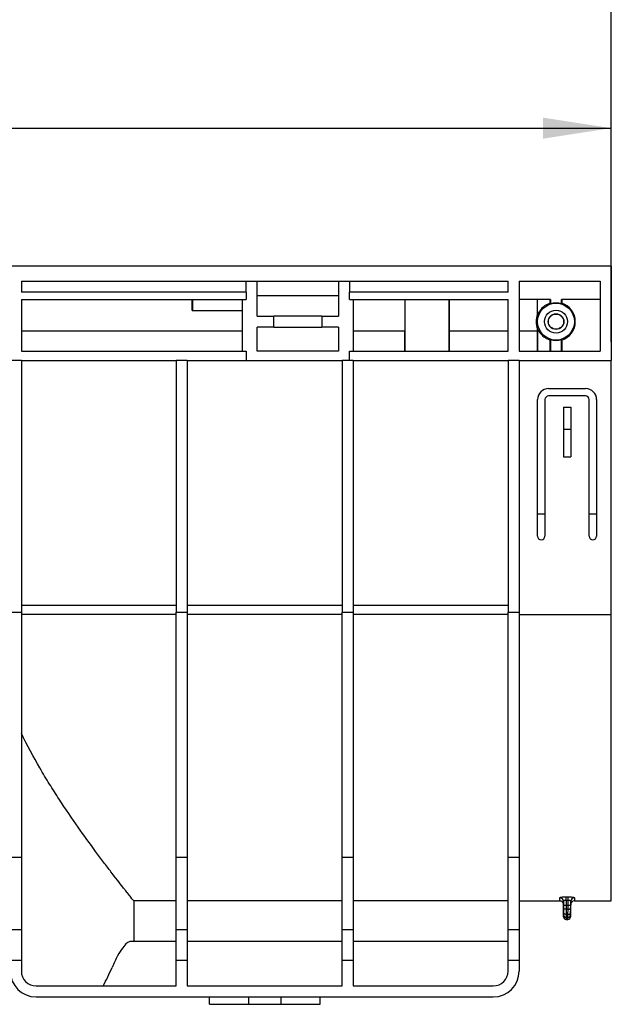
# Model space of a CAD drawing. Units: millimetres. Extents: x 40 to 2075, y -175 to 1455.
# Drawn here: x 1042 to 1202, y 1018 to 1285 of the extents above; entities that cross this region are included whole.
import ezdxf

# ---------------------------------------------------------------- set-up
doc = ezdxf.new("R2010")
doc.units = ezdxf.units.MM
doc.header["$LTSCALE"] = 5
doc.linetypes.add('SLD-Solid', pattern=[0])
doc.layers.add('FORMAT', color=7, linetype='SLD-Solid')
doc.styles.add('SLDTEXTSTYLE0', font='CALIBRII.TTF')
doc.styles.add('SLDTEXTSTYLE4', font='CALIBRI.TTF')
doc.dimstyles.new('SLDDIMSTYLE0', dxfattribs={"dimtxt": 18.520833, "dimasz": 18.520833, "dimexe": 0, "dimexo": 0.0625, "dimgap": 4.630208, "dimtad": 1, "dimrnd": 1e-09, "dimzin": 12, "dimdsep": 46, "dimtxsty": 'SLDTEXTSTYLE0', "dimsah": 1, "dimcen": 0.09, "dimadec": 0, "dimazin": 3, "dimtfac": 1, "dimtofl": 0, "dimtmove": 0, "dimatfit": 3, "dimfxl": 1, "dimfrac": 2, "dimtolj": 1, "dimtzin": 12, "dimarcsym": 0})

# ---------------------------------------------------------------- blocks, each defined once
blk = doc.blocks.new('_D')
at = {"layer": 'FORMAT', "color": 7}
for p, q in [((202.2, 1222.81), (202.2, 1260.24)), ((1202.2, 1197.31), (1202.2, 1260.24)), ((202.2, 1255.24), (1202.2, 1255.24))]:
    blk.add_line(p, q, dxfattribs=at)
for points in [[(202.2, 1255.24), (220.72, 1252.39), (220.72, 1258.09)], [(1202.2, 1255.24), (1183.68, 1258.09), (1183.68, 1252.39)]]:
    blk.add_solid(points, dxfattribs=at)
at = {"layer": 'FORMAT', "color": 7, "insert": (671.72, 1279.93), "char_height": 18.521, "attachment_point": 1, "style": 'SLDTEXTSTYLE4'}
blk.add_mtext('1000', dxfattribs=at)
blk = doc.blocks.new('_D_1')
at = {"layer": 'FORMAT', "color": 7}
for p, q in [((178.2, 1187), (178.2, 1319.66)), ((1202.2, 1197.31), (1202.2, 1319.66)), ((1202.2, 1314.66), (178.2, 1314.66))]:
    blk.add_line(p, q, dxfattribs=at)
for points in [[(178.2, 1314.66), (196.72, 1311.81), (196.72, 1317.5)], [(1202.2, 1314.66), (1183.68, 1317.5), (1183.68, 1311.81)]]:
    blk.add_solid(points, dxfattribs=at)
at = {"layer": 'FORMAT', "color": 7, "insert": (671.72, 1339.35), "char_height": 18.521, "attachment_point": 1, "style": 'SLDTEXTSTYLE4'}
blk.add_mtext('1024', dxfattribs=at)

msp = doc.modelspace()

# ---------------------------------------------------------------- linework, layer by layer
at = {"color": 7, "linetype": 'SLD-Solid', "lineweight": 25}
for p, q in [((1202.202, 1217.805), (202.202, 1217.805)), ((1202.202, 1217.805), (1202.202, 1192.305)), ((1042.202, 1213.806), (1174.202, 1213.806)), ((1042.202, 1213.806), (1042.202, 1210.805)), ((1103.202, 1210.805), (1103.202, 1213.806)), ((1106.202, 1204.305), (1106.202, 1213.806)), ((1128.202, 1213.806), (1128.202, 1204.305)), ((1131.202, 1213.806), (1131.202, 1210.805)), ((1174.202, 1210.805), (1174.202, 1213.806)), ((1177.202, 1213.806), (1177.202, 1194.805)), ((1177.202, 1213.806), (1199.202, 1213.806)), ((1199.202, 1213.806), (1199.202, 1194.805)), ((1103.202, 1210.805), (1042.202, 1210.805)), ((1042.202, 1208.805), (1103.202, 1208.805)), ((1042.202, 1208.805), (1042.202, 1194.805)), ((1088.561, 1205.806), (1088.561, 1208.805)), ((1088.703, 1205.806), (1088.703, 1208.805)), ((1102.202, 1194.805), (1102.202, 1208.805)), ((1103.202, 1210.805), (1103.202, 1208.805)), ((1128.202, 1209.805), (1106.202, 1209.805)), ((1131.202, 1208.805), (1131.202, 1210.805)), ((1174.202, 1210.805), (1131.202, 1210.805)), ((1131.202, 1208.805), (1174.202, 1208.805)), ((1132.202, 1208.805), (1132.202, 1194.805)), ((1146.185, 1208.805), (1146.185, 1200.305)), ((1146.203, 1208.805), (1146.203, 1194.805)), ((1158.201, 1208.805), (1158.201, 1194.805)), ((1158.218, 1200.305), (1158.218, 1208.805)), ((1174.202, 1194.805), (1174.202, 1208.805)), ((1185.702, 1208.805), (1177.202, 1208.805)), ((1182.202, 1204.653), (1182.202, 1208.805)), ((1185.628, 1207.799), (1185.628, 1208.805)), ((1185.702, 1208.805), (1185.702, 1207.667)), ((1188.702, 1207.667), (1188.702, 1208.805)), ((1199.202, 1208.805), (1188.702, 1208.805)), ((1188.776, 1208.805), (1188.776, 1207.799)), ((1185.702, 1207.667), (1185.628, 1207.799)), ((1088.561, 1205.806), (1088.703, 1205.806)), ((1088.703, 1205.806), (1102.202, 1205.806)), ((1106.202, 1204.305), (1110.702, 1204.305)), ((1110.702, 1201.305), (1110.702, 1204.305)), ((1123.702, 1204.305), (1110.702, 1204.305)), ((1123.702, 1204.305), (1123.702, 1201.305)), ((1123.702, 1204.305), (1128.202, 1204.305)), ((1110.702, 1201.305), (1106.202, 1201.305)), ((1106.202, 1194.805), (1106.202, 1201.305)), ((1110.702, 1201.305), (1123.702, 1201.305)), ((1128.202, 1201.305), (1123.702, 1201.305)), ((1128.202, 1201.305), (1128.202, 1194.805)), ((1182.258, 1200.819), (1182.202, 1200.809)), ((1182.202, 1200.305), (1182.202, 1200.809)), ((1182.258, 1194.805), (1182.258, 1200.819)), ((1042.202, 1200.305), (1102.202, 1200.305)), ((1132.202, 1200.305), (1146.185, 1200.305)), ((1146.15, 1200.305), (1146.149, 1194.805)), ((1158.218, 1200.305), (1174.202, 1200.305)), ((1158.255, 1194.805), (1158.254, 1200.305)), ((1177.202, 1200.305), (1182.202, 1200.305)), ((1182.165, 1194.805), (1182.166, 1200.305)), ((1185.628, 1194.805), (1185.628, 1197.812)), ((1185.702, 1197.944), (1185.702, 1194.805)), ((1188.702, 1197.944), (1188.776, 1197.812)), ((1188.702, 1194.805), (1188.702, 1197.944)), ((1188.776, 1197.812), (1188.776, 1194.805)), ((1042.202, 1194.805), (1103.202, 1194.805)), ((1103.202, 1194.805), (1103.202, 1192.305)), ((1128.202, 1194.805), (1106.202, 1194.805)), ((1131.202, 1192.305), (1131.202, 1194.805)), ((1131.202, 1194.805), (1174.202, 1194.805)), ((1177.202, 1194.805), (1199.202, 1194.805)), ((1042.202, 1192.305), (1039.202, 1192.305)), ((1042.202, 1192.305), (1042.202, 1124.103)), ((1042.202, 1192.305), (1084.202, 1192.305)), ((1084.202, 1192.305), (1084.202, 1124.103)), ((1087.202, 1192.305), (1084.202, 1192.305)), ((1087.202, 1192.305), (1087.202, 1124.103)), ((1087.202, 1192.305), (1103.202, 1192.305)), ((1103.202, 1192.305), (1129.202, 1192.305)), ((1129.202, 1192.305), (1129.202, 1124.103)), ((1132.202, 1192.305), (1129.202, 1192.305)), ((1132.202, 1192.305), (1132.202, 1124.103)), ((1132.202, 1192.305), (1174.202, 1192.305)), ((1174.202, 1192.305), (1174.202, 1124.103)), ((1177.202, 1192.305), (1174.202, 1192.305)), ((1177.202, 1192.305), (1177.202, 1124.103)), ((1177.202, 1192.305), (1202.202, 1192.305)), ((1202.202, 1123.419), (1202.202, 1192.305)), ((1185.202, 1184.671), (1195.202, 1184.671)), ((1195.202, 1182.671), (1185.202, 1182.671)), ((1182.202, 1144.671), (1182.202, 1181.671)), ((1184.202, 1181.671), (1184.202, 1144.671)), ((1189.202, 1179.671), (1191.202, 1179.671)), ((1189.202, 1179.671), (1189.202, 1173.671)), ((1191.202, 1179.671), (1191.202, 1173.671)), ((1196.202, 1144.671), (1196.202, 1181.671)), ((1198.202, 1181.671), (1198.202, 1144.671)), ((1189.202, 1173.671), (1191.202, 1173.671)), ((1189.202, 1173.671), (1189.202, 1166.171)), ((1191.202, 1173.671), (1191.202, 1166.171)), ((1189.202, 1166.171), (1191.202, 1166.171)), ((1184.202, 1150.67), (1182.202, 1150.67)), ((1184.202, 1150.666), (1182.202, 1150.666)), ((1198.202, 1150.67), (1196.202, 1150.67)), ((1198.202, 1150.666), (1196.202, 1150.666)), ((1039.202, 1124.103), (1042.202, 1124.103)), ((1084.202, 1125.919), (1042.202, 1125.919)), ((1042.202, 1124.103), (1042.202, 1057.659)), ((1084.202, 1123.419), (1042.202, 1123.419)), ((1084.202, 1057.659), (1084.202, 1124.103)), ((1084.202, 1124.103), (1087.202, 1124.103)), ((1129.202, 1125.919), (1087.202, 1125.919)), ((1087.202, 1124.103), (1087.202, 1057.659)), ((1129.202, 1123.419), (1087.202, 1123.419)), ((1129.202, 1124.103), (1132.202, 1124.103)), ((1129.202, 1057.659), (1129.202, 1124.103)), ((1174.202, 1125.919), (1132.202, 1125.919)), ((1132.202, 1124.103), (1132.202, 1057.659)), ((1174.202, 1123.419), (1132.202, 1123.419)), ((1174.202, 1124.103), (1177.202, 1124.103)), ((1174.202, 1057.659), (1174.202, 1124.103)), ((1177.202, 1124.103), (1177.202, 1057.659)), ((1177.202, 1123.419), (1202.202, 1123.419)), ((1202.202, 1045.805), (1202.202, 1123.419)), ((1039.202, 1057.659), (1042.202, 1057.659)), ((1042.202, 1057.659), (1042.202, 1038.075)), ((1084.202, 1057.659), (1087.202, 1057.659)), ((1084.202, 1038.075), (1084.202, 1057.659)), ((1087.202, 1057.659), (1087.202, 1038.075)), ((1129.202, 1057.659), (1132.202, 1057.659)), ((1129.202, 1038.075), (1129.202, 1057.659)), ((1132.202, 1057.659), (1132.202, 1038.075)), ((1174.202, 1057.659), (1177.202, 1057.659)), ((1174.202, 1038.075), (1174.202, 1057.659)), ((1177.202, 1057.659), (1177.202, 1038.075)), ((1189.914, 1046.946), (1190.489, 1046.946)), ((1189.914, 1045.978), (1189.914, 1046.946)), ((1190.489, 1045.978), (1189.914, 1045.978)), ((1189.914, 1045.978), (1189.936, 1044.706)), ((1190.467, 1044.706), (1190.489, 1045.978)), ((1190.489, 1045.978), (1190.489, 1046.946)), ((1084.202, 1045.812), (1072.697, 1045.812)), ((1072.697, 1045.812), (1072.697, 1034.805)), ((1129.202, 1045.812), (1087.202, 1045.812)), ((1174.202, 1045.812), (1132.202, 1045.812)), ((1177.202, 1045.805), (1188.219, 1045.805)), ((1189.236, 1044.706), (1189.219, 1045.704)), ((1189.219, 1044.844), (1189.278, 1041.441)), ((1189.936, 1044.706), (1190.467, 1044.706)), ((1190.455, 1043.555), (1189.949, 1043.555)), ((1189.949, 1043.555), (1189.97, 1042.17)), ((1190.433, 1042.17), (1190.455, 1043.555)), ((1191.126, 1041.441), (1191.185, 1044.844)), ((1192.184, 1045.805), (1202.202, 1045.805)), ((1189.97, 1042.17), (1190.433, 1042.17)), ((1190.426, 1041.369), (1189.977, 1041.369)), ((1189.977, 1040.805), (1190.427, 1040.805)), ((1039.202, 1038.075), (1042.202, 1038.075)), ((1042.202, 1038.075), (1042.202, 1029.805)), ((1084.202, 1038.075), (1087.202, 1038.075)), ((1084.202, 1029.805), (1084.202, 1038.075)), ((1087.202, 1038.075), (1087.202, 1029.805)), ((1129.202, 1038.075), (1132.202, 1038.075)), ((1129.202, 1029.805), (1129.202, 1038.075)), ((1132.202, 1038.075), (1132.202, 1029.805)), ((1174.202, 1038.075), (1177.202, 1038.075)), ((1174.202, 1029.805), (1174.202, 1038.075)), ((1177.202, 1038.075), (1177.202, 1029.805)), ((1072.697, 1034.805), (1071.667, 1034.805)), ((1084.202, 1034.805), (1072.697, 1034.805)), ((1129.202, 1034.805), (1087.202, 1034.805)), ((1174.202, 1034.805), (1132.202, 1034.805)), ((1039.202, 1029.805), (1042.202, 1029.805)), ((1042.202, 1029.805), (1042.202, 1026.805)), ((1084.202, 1029.805), (1087.202, 1029.805)), ((1084.202, 1022.805), (1084.202, 1029.805)), ((1087.202, 1029.805), (1087.202, 1022.805)), ((1129.202, 1029.805), (1132.202, 1029.805)), ((1129.202, 1022.805), (1129.202, 1029.805)), ((1132.202, 1029.805), (1132.202, 1022.805)), ((1174.202, 1029.805), (1177.202, 1029.805)), ((1174.202, 1026.805), (1174.202, 1029.805)), ((1177.202, 1029.805), (1177.202, 1026.805)), ((1046.202, 1022.805), (1084.202, 1022.805)), ((1087.202, 1022.805), (1129.202, 1022.805)), ((1132.202, 1022.805), (1170.202, 1022.805)), ((1046.202, 1019.805), (1170.202, 1019.805)), ((1093.202, 1017.805), (1093.202, 1019.805)), ((1103.872, 1017.805), (1103.872, 1019.805)), ((1112.532, 1019.805), (1112.532, 1017.805)), ((1123.202, 1017.805), (1123.202, 1019.805)), ((1093.202, 1017.805), (1103.872, 1017.805)), ((1103.872, 1017.805), (1112.532, 1017.805)), ((1112.532, 1017.805), (1123.202, 1017.805))]:
    msp.add_line(p, q, dxfattribs=at)
at = {"color": 7, "linetype": 'SLD-Solid', "lineweight": 25, "flags": 128}
for points in [[(1188.776, 1207.799), (1188.775, 1207.797), (1188.702, 1207.667)], [(1185.628, 1197.812), (1185.628, 1197.814), (1185.702, 1197.944)], [(1189.949, 1043.555), (1189.813, 1043.562), (1189.683, 1043.584), (1189.563, 1043.62), (1189.457, 1043.67), (1189.37, 1043.731), (1189.305, 1043.801), (1189.264, 1043.878), (1189.249, 1043.958)], [(1189.271, 1042.573), (1189.253, 1043.7), (1189.249, 1043.958)], [(1190.455, 1043.555), (1190.59, 1043.562), (1190.721, 1043.584), (1190.841, 1043.62), (1190.947, 1043.67), (1191.034, 1043.731), (1191.099, 1043.801), (1191.14, 1043.878), (1191.155, 1043.958)], [(1191.155, 1043.958), (1191.137, 1042.831), (1191.133, 1042.573)], [(1191.184, 1045.704), (1191.177, 1045.3), (1191.167, 1044.706)], [(1189.97, 1042.17), (1189.835, 1042.176), (1189.705, 1042.198), (1189.584, 1042.235), (1189.479, 1042.285), (1189.391, 1042.346), (1189.326, 1042.416), (1189.285, 1042.493), (1189.271, 1042.573)], [(1190.433, 1042.17), (1190.569, 1042.176), (1190.699, 1042.198), (1190.819, 1042.235), (1190.925, 1042.285), (1191.012, 1042.346), (1191.077, 1042.416), (1191.118, 1042.493), (1191.133, 1042.573)]]:
    msp.add_lwpolyline(points, dxfattribs=at)
at = {"color": 7, "linetype": 'SLD-Solid', "lineweight": 25}
for radius in [5, 3.125, 2.121, 2.066]:
    msp.add_circle((1187.202, 1202.805), radius, dxfattribs=at)
for centre, radius, start, end in [((1187.202, 1202.805), 5.087, 72.85126, 107.14874), ((1187.202, 1202.805), 5.236, 287.49759, 72.50241), ((1187.202, 1202.805), 5.384, 158.2293, 201.7707), ((1187.202, 1202.805), 5.087, 252.85126, 287.14874), ((1185.202, 1181.671), 3, 90, 180), ((1185.202, 1181.671), 1, 90, 180), ((1195.202, 1181.671), 3, 0, 90), ((1195.202, 1181.671), 1, 0, 90), ((1183.202, 1144.671), 1, 180, 0), ((1197.202, 1144.671), 1, 180, 0), ((1188.225, 1045.68), 0.995, 1.33928, 90.31128), ((1192.179, 1045.68), 0.995, 89.68946, 178.65827), ((1188.219, 1044.805), 1, 359.98969, 90.87392), ((1189.586, 1054.796), 10.096, 268.01365, 271.98635), ((1190.817, 1054.798), 10.097, 268.01384, 271.98616), ((1192.184, 1044.805), 1, 90.87422, 180.01031), ((1189.977, 1041.505), 0.7, 179.94264, 270.92184), ((1189.975, 1042.067), 0.698, 181.20925, 270.18791), ((1190.428, 1042.067), 0.698, 269.80964, 358.79564), ((1190.427, 1041.505), 0.7, 270.92282, 0.05736), ((1046.202, 1026.805), 7, 180, 270), ((1046.202, 1026.805), 4, 180, 270), ((1170.202, 1026.805), 7, 270, 0), ((1170.202, 1026.805), 4, 270, 0)]:
    msp.add_arc(centre, radius, start, end, dxfattribs=at)
msp.add_ellipse((974.702, 1055.887), major_axis=(98, 0), ratio=0.8390996, start_param=5.8691649, end_param=5.9344426, dxfattribs=at)
for points, knots in [([(1185.628, 1207.799), (1185.087, 1207.57), (1183.855, 1207.047), (1182.893, 1205.933), (1182.402, 1205.086), (1182.225, 1204.679), (1182.208, 1204.66), (1182.202, 1204.653)], [0, 0, 0, 0, 0.2659064, 0.6061164, 0.7868618, 0.9196639, 1, 1, 1, 1]), ([(1182.258, 1200.819), (1182.263, 1200.82), (1182.292, 1200.761), (1182.389, 1200.565), (1182.456, 1200.435), (1182.618, 1200.152), (1182.716, 1199.997), (1182.938, 1199.683), (1183.064, 1199.524), (1183.343, 1199.211), (1183.496, 1199.057), (1183.836, 1198.758), (1184.024, 1198.613), (1184.633, 1198.206), (1185.093, 1197.976), (1185.628, 1197.812)], [0, 0, 0, 0, 0.125, 0.125, 0.25, 0.25, 0.375, 0.375, 0.5, 0.5, 0.625, 0.625, 0.75, 0.75, 1, 1, 1, 1]), ([(1072.697, 1045.812), (1072.656, 1045.862), (1072.378, 1046.211), (1071.633, 1047.147), (1071.33, 1047.528), (1070.797, 1048.203), (1070.605, 1048.446), (1070.197, 1048.965), (1069.978, 1049.242), (1068.83, 1050.706), (1067.732, 1052.115), (1065.864, 1054.552), (1065.204, 1055.418), (1064.164, 1056.797), (1063.808, 1057.27), (1063.081, 1058.243), (1062.709, 1058.743), (1060.825, 1061.29), (1059.228, 1063.489), (1055.919, 1068.197), (1054.206, 1070.704), (1051.594, 1074.708), (1050.715, 1076.085), (1048.957, 1078.919), (1048.083, 1080.369), (1045.489, 1084.821), (1043.797, 1087.925), (1042.202, 1091.198)], [0, 0, 0, 0, 0.125, 0.125, 0.1875, 0.1875, 0.21875, 0.21875, 0.25, 0.25, 0.375, 0.375, 0.4375, 0.4375, 0.46875, 0.46875, 0.5, 0.5, 0.625, 0.625, 0.75, 0.75, 0.8125, 0.8125, 0.875, 0.875, 1, 1, 1, 1]), ([(1188.219, 1046.675), (1188.219, 1046.692), (1188.23, 1046.708), (1188.273, 1046.741), (1188.306, 1046.758), (1188.39, 1046.79), (1188.442, 1046.806), (1188.565, 1046.836), (1188.636, 1046.85), (1188.792, 1046.876), (1188.878, 1046.887), (1189.062, 1046.908), (1189.161, 1046.917), (1189.467, 1046.938), (1189.69, 1046.946), (1189.914, 1046.946)], [0, 0, 0, 0, 0.125, 0.125, 0.25, 0.25, 0.375, 0.375, 0.5, 0.5, 0.625, 0.625, 0.75, 0.75, 1, 1, 1, 1]), ([(1189.914, 1045.978), (1189.818, 1045.98), (1189.723, 1045.974), (1189.552, 1045.945), (1189.474, 1045.923), (1189.349, 1045.87), (1189.3, 1045.839), (1189.235, 1045.773), (1189.219, 1045.738), (1189.219, 1045.704)], [0, 0, 0, 0, 0.25, 0.25, 0.5, 0.5, 0.75, 0.75, 1, 1, 1, 1]), ([(1190.489, 1046.946), (1190.678, 1046.943), (1191.053, 1046.937), (1191.556, 1046.889), (1191.94, 1046.82), (1192.152, 1046.744), (1192.175, 1046.695), (1192.184, 1046.675)], [0, 0, 0, 0, 0.2117365, 0.4228753, 0.6345472, 0.8487259, 1, 1, 1, 1]), ([(1191.184, 1045.704), (1191.181, 1045.725), (1191.172, 1045.777), (1191.087, 1045.856), (1190.931, 1045.926), (1190.723, 1045.974), (1190.567, 1045.977), (1190.489, 1045.978)], [0, 0, 0, 0, 0.1569537, 0.3770253, 0.5895403, 0.7960561, 1, 1, 1, 1]), ([(1189.219, 1045.704), (1189.219, 1045.368), (1189.219, 1044.848), (1189.219, 1044.896), (1189.219, 1044.913)], [0, 0, 0, 0, 0.646663, 1, 1, 1, 1]), ([(1189.249, 1043.958), (1189.247, 1044.067), (1189.245, 1044.186), (1189.241, 1044.44), (1189.239, 1044.571), (1189.236, 1044.706)], [0, 0, 0, 0, 0.5, 0.5, 1, 1, 1, 1]), ([(1189.936, 1044.706), (1189.939, 1044.499), (1189.941, 1044.297), (1189.945, 1043.906), (1189.947, 1043.722), (1189.949, 1043.555)], [0, 0, 0, 0, 0.5, 0.5, 1, 1, 1, 1]), ([(1190.455, 1043.555), (1190.456, 1043.715), (1190.46, 1044.066), (1190.465, 1044.48), (1190.467, 1044.706)], [0, 0, 0, 0, 0.4538016, 1, 1, 1, 1]), ([(1191.167, 1044.706), (1191.165, 1044.571), (1191.162, 1044.44), (1191.158, 1044.186), (1191.156, 1044.067), (1191.155, 1043.958)], [0, 0, 0, 0, 0.5, 0.5, 1, 1, 1, 1]), ([(1191.185, 1044.913), (1191.185, 1044.896), (1191.185, 1044.848), (1191.184, 1045.368), (1191.184, 1045.704)], [0, 0, 0, 0, 0.353337, 1, 1, 1, 1]), ([(1189.278, 1042.052), (1189.278, 1042.063), (1189.277, 1042.096), (1189.276, 1042.246), (1189.272, 1042.464), (1189.271, 1042.573)], [0, 0, 0, 0, 0.1773691, 0.5886959, 1, 1, 1, 1]), ([(1189.277, 1041.561), (1189.277, 1041.539), (1189.277, 1041.356), (1189.277, 1041.727), (1189.278, 1042.052)], [0, 0, 0, 0, 0.1237878, 1, 1, 1, 1]), ([(1189.97, 1042.17), (1189.972, 1042.059), (1189.973, 1041.958), (1189.974, 1041.777), (1189.975, 1041.695), (1189.976, 1041.558), (1189.977, 1041.502), (1189.977, 1041.416), (1189.977, 1041.385), (1189.977, 1041.369)], [0, 0, 0, 0, 0.25, 0.25, 0.5, 0.5, 0.75, 0.75, 1, 1, 1, 1]), ([(1190.426, 1041.369), (1190.426, 1041.385), (1190.426, 1041.416), (1190.427, 1041.502), (1190.427, 1041.558), (1190.428, 1041.695), (1190.429, 1041.777), (1190.431, 1041.958), (1190.432, 1042.059), (1190.433, 1042.17)], [0, 0, 0, 0, 0.25, 0.25, 0.5, 0.5, 0.75, 0.75, 1, 1, 1, 1]), ([(1191.133, 1042.573), (1191.132, 1042.501), (1191.131, 1042.435), (1191.129, 1042.317), (1191.128, 1042.264), (1191.127, 1042.131), (1191.126, 1042.073), (1191.126, 1042.052)], [0, 0, 0, 0, 0.25, 0.25, 0.5, 0.5, 1, 1, 1, 1]), ([(1191.126, 1042.052), (1191.126, 1041.727), (1191.127, 1041.356), (1191.126, 1041.539), (1191.126, 1041.561)], [0, 0, 0, 0, 0.8762122, 1, 1, 1, 1]), ([(1071.667, 1034.805), (1071.396, 1034.725), (1070.847, 1034.561), (1069.691, 1033.208), (1068.319, 1031.058), (1067.313, 1028.889), (1066.802, 1027.787)], [0, 0, 0, 0, 0.2360081, 0.4791683, 0.7355248, 1, 1, 1, 1])]:
    msp.add_open_spline(points, degree=3, knots=knots, dxfattribs=at)
at = {"color": 8, "linetype": 'SLD-Solid', "lineweight": 25}
for points, knots in [([(1188.219, 1045.894), (1188.219, 1045.877), (1188.219, 1045.831), (1188.219, 1046.343), (1188.219, 1046.675)], [0, 0, 0, 0, 0.35332803, 1, 1, 1, 1]), ([(1192.184, 1046.675), (1192.184, 1046.343), (1192.184, 1045.831), (1192.184, 1045.877), (1192.184, 1045.894)], [0, 0, 0, 0, 0.646672, 1, 1, 1, 1]), ([(1189.977, 1041.369), (1189.977, 1041.041), (1189.977, 1040.667), (1189.977, 1040.851), (1189.977, 1040.874)], [0, 0, 0, 0, 0.8768005, 1, 1, 1, 1]), ([(1190.427, 1040.874), (1190.427, 1040.851), (1190.427, 1040.667), (1190.426, 1041.041), (1190.426, 1041.369)], [0, 0, 0, 0, 0.1231985, 1, 1, 1, 1])]:
    msp.add_open_spline(points, degree=3, knots=knots, dxfattribs=at)

# ---------------------------------------------------------------- dimensions: what is measured, and where the dimension line sits
at = {"layer": 'FORMAT', "color": 7}
for base, p1, p2, picture, middle in [((178.202, 1314.656), (1202.202, 1192.305), (178.202, 1182.004), '_D_1', (696.759, 1314.656)), ((1202.202, 1255.24), (202.202, 1217.805), (1202.202, 1192.305), '_D', (696.759, 1255.24))]:
    dim = msp.add_linear_dim(base=base, p1=p1, p2=p2, dimstyle='SLDDIMSTYLE0', dxfattribs=at)
    dim.commit()
    dim.dimension.update_dxf_attribs({"geometry": picture, "text_midpoint": middle, "dimtype": 160})

doc.saveas('drawing.dxf')
